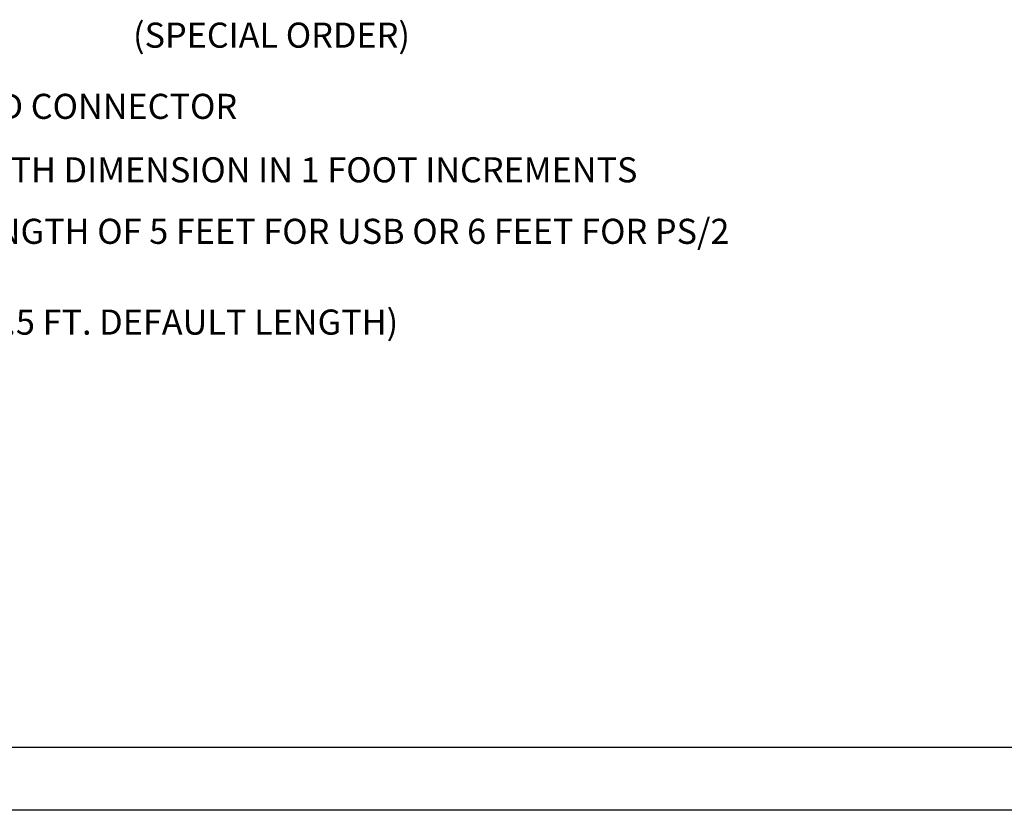
# Model space of a CAD drawing. Extents: x -0.3 to 16.7, y -0.7 to 10.3.
# Drawn here: x 7 to 11, y -0.6 to 2.6 of the extents above; entities that cross this region are included whole.
import ezdxf

# ---------------------------------------------------------------- set-up
doc = ezdxf.new("R2010")
doc.units = 0
doc.header["$MEASUREMENT"] = 0
doc.layers.add('BOARDER', color=3, linetype='CONTINUOUS')
doc.layers.add('TEXT', color=3, linetype='CONTINUOUS')
doc.styles.add('TECHNICLIGHT', font='tel_____.pfb')

# ---------------------------------------------------------------- blocks, each defined once
blk = doc.blocks.new('A$C50E71BA9')
at = {"layer": 'TEXT', "style": 'TECHNICLIGHT'}
blk.add_text('BLANK      INDICATES DEFAULT CABLE LENGTH OF 5 FEET FOR USB OR 6 FEET FOR PS/2', height=0.1, dxfattribs=at).set_placement((0.1235, 0.0902))

msp = doc.modelspace()

# ---------------------------------------------------------------- linework, layer by layer
at = {"layer": 'BOARDER'}
for p, q in [((16.32339, -0.33765), (0.07339, -0.33765)), ((11.84245, -0.33765), (9.84245, -0.33765)), ((10.50881, -0.33765), (10.00881, -0.33765)), ((16.57339, -0.58765), (-0.17661, -0.58765))]:
    msp.add_line(p, q, dxfattribs=at)

# ---------------------------------------------------------------- block references
msp.add_blockref('A$C50E71BA9', (4.2781, 1.57889), dxfattribs=at)

# ---------------------------------------------------------------- texts
at = {"layer": 'TEXT', "style": 'TECHNICLIGHT'}
for s, p in [('INDICATES OPTIONAL "W" TYPE BULKHEAD CONNECTOR', (4.30882, 2.16693)), ('INDICATES "W" CABLE LENGTH DIMENSION IN 1 FOOT INCREMENTS', (5.22192, 1.91409)), ('P   PS/2 INTERFACE (6 PIN MINI DIN CONNECTOR, 9.5 FT. DEFAULT LENGTH)', (3.78669, 1.30739))]:
    msp.add_text(s, height=0.1, dxfattribs=at).set_placement(p)
at = {"layer": 'TEXT', "insert": (7.49777, 2.55058), "char_height": 0.1, "width": 2, "attachment_point": 1, "style": 'TECHNICLIGHT'}
msp.add_mtext('(SPECIAL ORDER)', dxfattribs=at)

doc.saveas('drawing.dxf')
